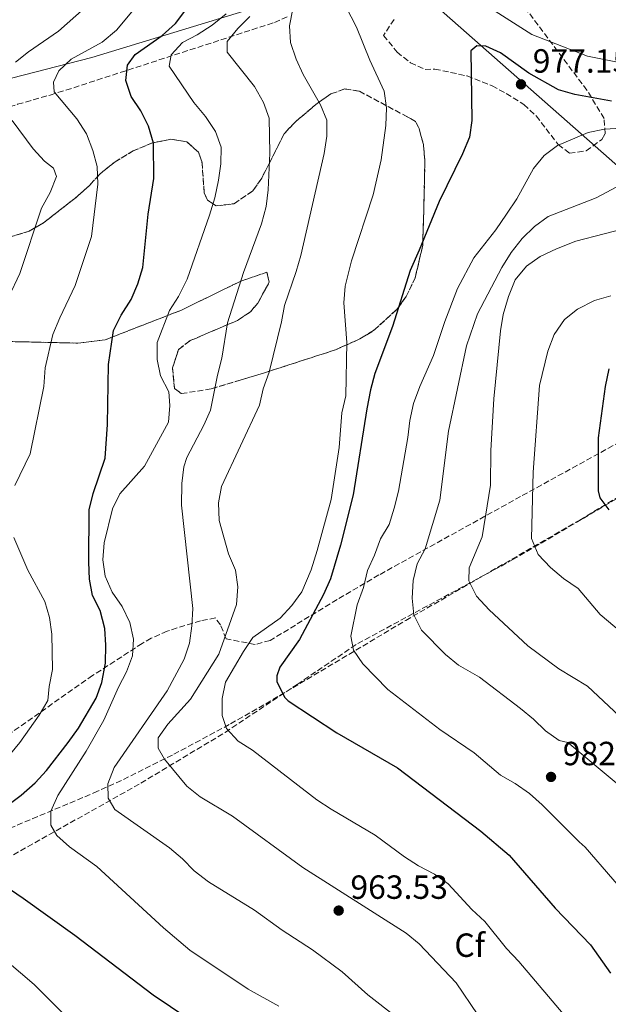
# Model space of a CAD drawing. Units: metres. Extents: x 590332 to 593772, y 4733650 to 4736008.
# Drawn here: x 592120 to 592296, y 4733956 to 4734250 of the extents above; entities that cross this region are included whole.
import ezdxf
from ezdxf.enums import TextEntityAlignment as Align

# ---------------------------------------------------------------- set-up
doc = ezdxf.new("R2010")
doc.units = ezdxf.units.M
doc.header["$MEASUREMENT"] = 0
doc.linetypes.add('DGN Style 3', pattern=[2.435891, 1.739922, -0.695969])
for name, color, linetype, lineweight in [('Cota de punto acotado terreno', 7, 'Continuous', 0), ('Curva de nivel directora', 30, 'Continuous', 30), ('Curva de nivel intermedia', 30, 'Continuous', 0), ('Etiqueta de zona arbolada', 92, 'Continuous', 0), ('Linea de separación interior de zonas arboladas', 92, 'DGN Style 3', 0), ('Límite de municipio', 7, 'Continuous', 0), ('Punto acotado terreno (símbolo)', 7, 'Continuous', 0), ('Senda', 7, 'DGN Style 3', 0), ('Zona arbolada', 92, 'DGN Style 3', 0)]:
    doc.layers.add(name, color=color, linetype=linetype, lineweight=lineweight)
doc.styles.add('Style-Arial', font='arial.ttf')

# ---------------------------------------------------------------- blocks, each defined once
blk = doc.blocks.new('5PATER')
at = {"layer": 'Punto acotado terreno (símbolo)', "linetype": 'Continuous', "lineweight": 0}
h = blk.add_hatch(color=51, dxfattribs=at)
edge = h.paths.add_edge_path()
edge.add_ellipse((0, 0), major_axis=(-0.11, -0.111), ratio=0.999422, start_angle=0, end_angle=360)

msp = doc.modelspace()

# ---------------------------------------------------------------- linework, layer by layer
at = {"layer": 'Curva de nivel directora', "color": 30, "linetype": 'Continuous', "lineweight": 30, "flags": 128}
for points, elevation in [([(592112.06, 4734012.2), (592120.58, 4734018.54), (592124.76, 4734022.25), (592128.15, 4734025.92), (592134.65, 4734034.33), (592137.74, 4734038.58), (592142.97, 4734047.51), (592144.69, 4734052.25), (592145.81, 4734058), (592145.94, 4734063.39), (592145.57, 4734068.38), (592144.17, 4734073.77), (592141.88, 4734078.21), (592141.06, 4734083.15), (592140.79, 4734088.2), (592140.9, 4734103.83), (592142.08, 4734108.69), (592145.74, 4734119.27), (592146.39, 4734129.32), (592146.65, 4734147.31), (592148.21, 4734157.42), (592150.47, 4734162.04), (592153.5, 4734166.73), (592155.45, 4734171.33), (592156.99, 4734176.3), (592158.56, 4734192.19), (592160.2, 4734202.8), (592160.12, 4734213.38), (592158.63, 4734218.44), (592156.4, 4734223.02), (592153.5, 4734227.39), (592151.91, 4734232.14), (592152.41, 4734236.76), (592154.69, 4734239.93), (592162.75, 4734245.54), (592166.68, 4734249.18), (592182.76, 4734270.57)], 950), ([(592297, 4734225.95), (592286.01, 4734227.93), (592281.22, 4734229.37), (592272.32, 4734234.34), (592263.82, 4734240.4), (592259.44, 4734242.35), (592256.81, 4734242.48), (592254.99, 4734241), (592255.28, 4734220.19), (592254.55, 4734215.25), (592252.53, 4734210.26), (592245.54, 4734195.96), (592239.56, 4734181.46), (592236.87, 4734175.32), (592231.58, 4734158.6), (592226.27, 4734144.54), (592224.98, 4734139.72), (592223.94, 4734134.02), (592219.83, 4734108.37), (592216, 4734093.27), (592213.01, 4734083.23), (592210.96, 4734078.5), (592203.77, 4734065.08), (592197.91, 4734056.85), (592196.97, 4734054.22), (592197.04, 4734052.41), (592199.41, 4734047.75), (592200.41, 4734046.74), (592214.9, 4734037.23), (592233.06, 4734026.79), (592257.93, 4734007.86), (592266.38, 4734000.69), (592280.2, 4733984.78), (592290.69, 4733973.85), (592296.7, 4733965.37)], 975), ([(592296.22, 4734146), (592295.14, 4734140.65), (592293.07, 4734125.31), (592293.02, 4734109.47), (592293.51, 4734107.38), (592296.24, 4734103.83)], 1000), ([(592190.56, 4733938.27), (592160.06, 4733958.82), (592136.68, 4733976.6), (592121.23, 4733987.67), (592111.98, 4733993.99)], 950)]:
    msp.add_lwpolyline(points, dxfattribs=dict(at, elevation=elevation))
at = {"layer": 'Curva de nivel intermedia', "color": 30, "linetype": 'Continuous', "lineweight": 0, "flags": 128}
for points, elevation in [([(592127.81, 4734146.32), (592130.1, 4734156.21), (592132.13, 4734161.19), (592136.74, 4734170.87), (592141.57, 4734185.47), (592143.51, 4734201.14), (592143.31, 4734206.4), (592141.98, 4734211.22), (592140.08, 4734216.18), (592137.22, 4734220.71), (592130.41, 4734228.76), (592130.27, 4734231.66), (592131.88, 4734235.03), (592135.51, 4734238.47), (592144.81, 4734243.54), (592149.12, 4734247.18), (592159.22, 4734259.42)], 945), ([(592216.1, 4734257.23), (592220.83, 4734248.07)], 970), ([(592300.32, 4734237.3), (592289.85, 4734239.41), (592273.2, 4734245.84), (592255.64, 4734257.15)], 970), ([(592118.87, 4734237.58), (592122.78, 4734240.7), (592131.8, 4734246.83), (592139.54, 4734253.78)], 940), ([(592181.83, 4734252.1), (592177.66, 4734248.66), (592173.21, 4734245.75), (592168.76, 4734243.45), (592165.47, 4734239.81), (592164.86, 4734236.37), (592172.17, 4734225.6), (592175.73, 4734221.35), (592178.7, 4734216.91), (592180.39, 4734212.19), (592180.27, 4734207.27), (592179.6, 4734202.32), (592178.49, 4734197.05), (592176.9, 4734191.92), (592170.25, 4734172.77), (592167.64, 4734167.62), (592164.93, 4734163.42), (592161.19, 4734153.8), (592161.19, 4734148.8), (592162.19, 4734143.84), (592164.71, 4734139.11), (592165.05, 4734135), (592164.61, 4734130.02), (592157.47, 4734116.9), (592150.05, 4734108.62), (592147.93, 4734104.09), (592145.42, 4734093.99), (592145.02, 4734088.94), (592145.72, 4734083.99), (592147.78, 4734079.24), (592150.77, 4734074.99), (592153.06, 4734070.21), (592154.21, 4734065.15), (592153.82, 4734060.17), (592152.11, 4734055.47), (592149.65, 4734050.83), (592145.35, 4734041.01), (592140.03, 4734031.71), (592131.56, 4734018.48), (592129.47, 4734013.83), (592129.48, 4734009.58), (592131.3, 4734006.49), (592135, 4734003.13), (592143.23, 4733997.25), (592163.13, 4733978.89), (592171.05, 4733972.22), (592188.48, 4733960.59), (592197.55, 4733955.54)], 955), ([(592188.98, 4734251.3), (592185.34, 4734247.72), (592182.11, 4734243.74), (592182.12, 4734240.58), (592190.28, 4734230.34), (592192.99, 4734225.56), (592194.66, 4734220.84), (592194.91, 4734210.45), (592194.36, 4734199.47), (592193.82, 4734194.5), (592192.42, 4734189.29), (592187.05, 4734174.74), (592182.23, 4734159.76), (592180.61, 4734149.17), (592179.26, 4734144.12), (592177.19, 4734133.67)], 960), ([(592201.82, 4734253.53), (592200.81, 4734248.48), (592201.11, 4734243.48), (592202.74, 4734238.54), (592204.85, 4734233.88), (592210.01, 4734224.9)], 965), ([(592220.83, 4734248.07), (592224.75, 4734238.23), (592229.09, 4734228.9), (592229.75, 4734223.95), (592229.62, 4734218.69), (592228.22, 4734208.38), (592225.74, 4734197.99), (592219.29, 4734178.28), (592217.43, 4734170.66), (592217.01, 4734165.7), (592217.91, 4734153.83), (592217.65, 4734137.93), (592216.45, 4734132.8), (592215.65, 4734122.42), (592213.22, 4734106.92), (592209.08, 4734091.68), (592207.27, 4734085.95), (592204.43, 4734079.32), (592201.49, 4734075.27), (592197.98, 4734071.51), (592189.81, 4734065.67), (592187.01, 4734061.52), (592181.7, 4734052.32), (592180.62, 4734047.43), (592180.63, 4734042.37), (592181.98, 4734038.46), (592185.49, 4734034.76), (592189.74, 4734032), (592208.92, 4734017.22), (592213.22, 4734014.35), (592226.37, 4734006.63), (592235.11, 4734000.18), (592239.35, 4733997.46), (592244.09, 4733994.94), (592248.16, 4733992.03), (592255.29, 4733984.38), (592259.2, 4733980.86), (592265.64, 4733972.77), (592269.35, 4733968.84), (592289.19, 4733945.37)], 970), ([(592210.01, 4734224.9), (592211.93, 4734220.28), (592211.98, 4734215.46), (592211.17, 4734210.34), (592204.13, 4734179.86), (592202.8, 4734175.04), (592199.3, 4734164.9), (592198.39, 4734159.98), (592194.71, 4734144.97), (592192.92, 4734139.95), (592191.83, 4734135.07), (592180.49, 4734110.81), (592179.56, 4734105.9), (592179.8, 4734100.69), (592182.6, 4734090.66), (592184.63, 4734085.81), (592185.3, 4734080.85), (592184.95, 4734075.57), (592179.63, 4734060.68), (592171.19, 4734047.31), (592164.39, 4734039.75), (592161.49, 4734035.68), (592161.5, 4734032.6), (592163.46, 4734029.37), (592170.15, 4734021.22), (592174.05, 4734018.1), (592183.71, 4734012.27), (592204.81, 4733996.97), (592235.65, 4733977.29), (592239.51, 4733974.11), (592250.55, 4733962.49), (592257.04, 4733952.91)], 965), ([(592113.56, 4734160.53), (592120.2, 4734174.42), (592126.69, 4734194.03), (592129.3, 4734198.7), (592131.18, 4734203.49), (592130.23, 4734205.91), (592127.53, 4734208.07), (592124.15, 4734211.75), (592117.88, 4734220.19)], 940), ([(592311.45, 4734218.59), (592294.94, 4734217.59), (592290.02, 4734216.61), (592280.9, 4734212.7), (592276.89, 4734209.72), (592273.66, 4734205.8), (592268.68, 4734196.77), (592265.61, 4734192.15), (592262.44, 4734187.46), (592255.87, 4734179.12), (592251.01, 4734169.95), (592247.22, 4734160.14), (592243.79, 4734149.96), (592239.69, 4734140.72), (592237.88, 4734135.59), (592236.74, 4734130.54), (592236.14, 4734125.41), (592233.39, 4734109.44), (592232.05, 4734104.31), (592230.54, 4734099.42), (592227.95, 4734095.14), (592226.21, 4734090.28), (592224.12, 4734085.7), (592222.91, 4734080.64), (592220.96, 4734075.44), (592219.09, 4734066.08), (592219.88, 4734061.95), (592222.74, 4734057.86), (592230.15, 4734050.19), (592245.75, 4734038.21), (592256, 4734031.21), (592263.86, 4734024.52), (592268.21, 4734022.05), (592272.53, 4734019.03), (592276.24, 4734015.66), (592287.31, 4734004.6), (592289.15, 4734003.01), (592305.68, 4733983.92)], 980), ([(592301.57, 4734201.99), (592292.43, 4734197.04), (592278.04, 4734191.46), (592274.01, 4734188.48), (592270.31, 4734184.91), (592267.01, 4734180.72), (592264.26, 4734176.27), (592256.94, 4734162.45), (592253.63, 4734152.8), (592248.27, 4734127.38), (592245.74, 4734106.73), (592241.37, 4734092.19), (592238.95, 4734087.67), (592237.74, 4734082.68), (592237.41, 4734077.48), (592237.96, 4734072.5), (592240.19, 4734067.92), (592247.43, 4734060.56), (592251.32, 4734057.42), (592257.59, 4734053.79), (592269.79, 4734044.46), (592273.65, 4734041.27), (592277.25, 4734037.75), (592281.35, 4734034.87), (592283.91, 4734034.27), (592299.56, 4734021.26)], 985), ([(592300.95, 4734040.7), (592289.81, 4734051.13), (592281.26, 4734056.32), (592272.01, 4734063.24), (592260.44, 4734073.91), (592256.62, 4734078.05), (592254.39, 4734082.63), (592254.45, 4734086.54), (592258.4, 4734095.82), (592260.83, 4734111.22), (592260.95, 4734121.53), (592261.81, 4734136.97), (592263.8, 4734157.33), (592264.68, 4734162.25), (592266.2, 4734167.59), (592268.24, 4734172.57), (592271.6, 4734176.68), (592275.69, 4734179.56), (592280.56, 4734181.82), (592286.34, 4734184.11), (592303.27, 4734188.48)], 990), ([(592303.73, 4734064.12), (592293.63, 4734072.57), (592287.03, 4734080.31), (592282.68, 4734083.32), (592278.74, 4734086.63), (592275.14, 4734090.48), (592273.11, 4734095.26), (592273.56, 4734115.08), (592275.49, 4734141.03), (592277.97, 4734151.28), (592279.92, 4734156.27), (592282.94, 4734160.72), (592286.86, 4734163.83), (592291.97, 4734166.4), (592296.76, 4734167.83)], 995), ([(592118.68, 4734111.13), (592123.25, 4734120.57), (592127.42, 4734140.72), (592127.81, 4734146.32)], 945), ([(592177.19, 4734133.67), (592175.18, 4734129.09), (592170.13, 4734119.44), (592169.25, 4734116.67), (592168.65, 4734111.7), (592168.52, 4734105.21), (592171.86, 4734074.35), (592171.6, 4734069.15), (592170.87, 4734063.96), (592169.33, 4734059.2), (592164.18, 4734049.76), (592148.4, 4734026.8), (592146.45, 4734021.94), (592146.59, 4734017.7), (592148.55, 4734014.33), (592164.94, 4734002.82), (592168.85, 4733999.59), (592172.27, 4733995.94), (592176.57, 4733992.69), (592190.3, 4733984.18), (592198.6, 4733978.19), (592207.61, 4733972.31), (592216.48, 4733965.74), (592224.17, 4733958.95), (592232.74, 4733952.21)], 960), ([(592109.42, 4734021.4), (592120.19, 4734034.29), (592125.97, 4734042.52), (592128.53, 4734046.84), (592128.93, 4734051.02), (592130, 4734056.14), (592129.72, 4734066.65), (592129.11, 4734071.64), (592127.62, 4734076.49), (592122.55, 4734085.79), (592118.43, 4734095.62)], 945), ([(592136.73, 4733949.72), (592124.45, 4733961.97), (592107.32, 4733976.58)], 945)]:
    msp.add_lwpolyline(points, dxfattribs=dict(at, elevation=elevation))
at = {"layer": 'Linea de separación interior de zonas arboladas', "color": 92, "linetype": 'DGN Style 3', "lineweight": 0}
msp.add_polyline3d([(592117.48, 4734154.12, 947.86), (592137.57, 4734153.66, 949.38), (592145.68, 4734154.65, 951.79), (592168.33, 4734163.45, 960.53), (592186, 4734172.07, 966.31), (592194.03, 4734174.83, 968.76), (592194.75, 4734171.9, 969.65), (592191.29, 4734165.59, 969.88), (592189.16, 4734163.03, 969.79), (592185.25, 4734160.45, 969.06), (592171.08, 4734154.4, 964.57), (592167.61, 4734151.71, 963.62), (592165.84, 4734146.29, 963.32), (592166.42, 4734140.11, 963.58), (592168.46, 4734138.57, 964.14), (592177.41, 4734139.99, 967.79), (592186.32, 4734142.64, 971.34), (592191, 4734144.04, 972.36), (592214.52, 4734151.65, 975.89), (592221.78, 4734154.9, 978.02), (592225.89, 4734157.4, 980.24), (592232.87, 4734163.7, 985.02), (592235.64, 4734167.58, 986.7), (592238.35, 4734173.2, 987.28), (592240.6, 4734182.95, 985.75), (592241.02, 4734197.64, 982.7), (592241.23, 4734207.98, 981.29), (592240.83, 4734212.97, 980.64), (592239.49, 4734217.78, 979.93), (592238.47, 4734219.88, 979.56), (592236.11, 4734221.22, 978.02), (592221.61, 4734228.95, 977.51), (592217.32, 4734229.6, 975.66), (592213.13, 4734228.11, 973.43), (592209.03, 4734225.26, 971.17), (592202.58, 4734219.83, 968.25), (592199.21, 4734216.21, 966.97), (592192.47, 4734202.97, 963.25), (592189.82, 4734199.13, 961.98), (592184.17, 4734195.3, 960.2), (592178.83, 4734194.69, 958.79), (592176.31, 4734196.38, 957.97), (592175.3, 4734198.57, 957.97), (592174.62, 4734207.9, 954.09), (592173.6, 4734210.7, 953.34), (592170.12, 4734213.8, 952.83), (592165.34, 4734214.56, 952.4), (592159.8, 4734213.49, 952.04), (592154.06, 4734211.09, 951.75), (592148.67, 4734207.85, 951.51), (592144.17, 4734204.28, 951.33), (592141.09, 4734200.89, 951.28), (592137.48, 4734197.54, 950.32), (592127.29, 4734189.58, 946.65), (592122.97, 4734187.11, 945.73), (592112.47, 4734183.95, 943.96)], dxfattribs=at)
at = {"layer": 'Límite de municipio', "color": 7, "linetype": 'Continuous', "lineweight": 0}
msp.add_polyline3d([(592387.9, 4734129.45, 1019.24), (592367.54, 4734146.3, 1015), (592366.12, 4734147.47, 1014.19), (592307.13, 4734199.27, 986.41), (592223.56, 4734273.01, 970.31), (592190.77, 4734253.91, 959.93), (592141.72, 4734239.03, 945.92), (592114.16, 4734231.96, 939.38), (592082.02, 4734223.71, 929.77), (592033.7, 4734214.67, 916.03), (592011.25, 4734212.01, 908.34), (591968.34, 4734185.87, 896.22), (591943.64, 4734175.83, 895.43), (591923.51, 4734172.39, 892.32), (591891.39, 4734166.89, 888.59), (591855.24, 4734162.62, 874.13), (591830.27, 4734156.26, 868.11), (591814.59, 4734143.6, 862.53)], dxfattribs=at)
at = {"layer": 'Senda', "color": 7, "linetype": 'DGN Style 3', "lineweight": 0}
msp.add_polyline3d([(592099.16, 4733990.02, 946.27), (592156.39, 4734022.17, 962.47), (592181.54, 4734037.34, 969.93), (592203.08, 4734051.69, 976.1), (592221.17, 4734063.88, 980.22), (592267.55, 4734088.95, 993.07), (592302.08, 4734109.23, 1002.58), (592319.51, 4734118.96, 1007.21), (592325.93, 4734121.44, 1008.76), (592337.61, 4734123.59, 1011.84), (592354.71, 4734131.18, 1016.47), (592360.96, 4734133.17, 1017.5)], dxfattribs=at)
at = {"layer": 'Zona arbolada', "color": 92, "linetype": 'DGN Style 3', "lineweight": 0}
for points in [[(592091.18, 4734193.91, 939.06), (592091.46, 4734197.92, 938.14), (592094.24, 4734204.03, 936.88), (592097.2, 4734207.98, 936.76), (592103.55, 4734215.63, 938.95), (592109.39, 4734220.73, 941.51), (592114.78, 4734223.6, 944.08), (592119.52, 4734225.03, 944.41), (592129.27, 4734227.8, 943.08), (592133.97, 4734229.24, 943.47), (592196.3, 4734249.48, 963.62), (592200.71, 4734251.44, 965.16)], [(592119.52, 4734225.03, 944.41), (592129.27, 4734227.8, 943.08), (592133.97, 4734229.24, 943.47), (592196.3, 4734249.48, 963.62), (592200.71, 4734251.44, 965.16)], [(592232.02, 4734250.41, 977.45), (592228.89, 4734245.61, 976.57), (592232.93, 4734240.62, 976.4), (592236.91, 4734237.45, 976.5), (592241.32, 4734235.43, 976.97), (592244.18, 4734235.55, 978.02), (592253.86, 4734233.5, 979.08), (592261.35, 4734230.56, 980.91), (592265.58, 4734228.24, 982.51), (592270.81, 4734224.97, 984.19), (592274.49, 4734221.54, 984.94), (592281.1, 4734212.97, 985.92), (592284.47, 4734210.39, 986.23), (592289.45, 4734211.09, 986.53), (592294.14, 4734214.53, 986.47), (592295.09, 4734216.24, 986.25), (592294.81, 4734220.8, 985.35), (592289.68, 4734229.2, 983.16), (592271.64, 4734253.26, 975.34)], [(592232.02, 4734250.41, 977.45), (592228.89, 4734245.61, 976.57), (592232.93, 4734240.62, 976.4), (592236.91, 4734237.45, 976.5), (592241.32, 4734235.43, 976.97), (592244.18, 4734235.55, 978.02), (592253.86, 4734233.5, 979.08), (592261.35, 4734230.56, 980.91), (592265.58, 4734228.24, 982.51), (592270.81, 4734224.97, 984.19), (592274.49, 4734221.54, 984.94), (592281.1, 4734212.97, 985.92), (592284.47, 4734210.39, 986.23), (592289.45, 4734211.09, 986.53), (592294.14, 4734214.53, 986.47), (592295.09, 4734216.24, 986.25), (592294.81, 4734220.8, 985.35), (592289.68, 4734229.2, 983.16), (592271.64, 4734253.26, 975.34)], [(592112.47, 4734183.95, 943.96), (592122.97, 4734187.11, 945.73), (592127.29, 4734189.58, 946.65), (592137.48, 4734197.54, 950.32), (592141.09, 4734200.89, 951.28), (592144.17, 4734204.28, 951.33), (592148.67, 4734207.85, 951.51), (592154.06, 4734211.09, 951.75), (592159.8, 4734213.49, 952.04), (592165.34, 4734214.56, 952.4), (592170.12, 4734213.8, 952.83), (592173.6, 4734210.7, 953.34), (592174.62, 4734207.9, 954.09), (592175.3, 4734198.57, 957.97), (592176.31, 4734196.38, 957.97), (592178.83, 4734194.69, 958.79), (592184.17, 4734195.3, 960.2), (592189.82, 4734199.13, 961.98), (592192.47, 4734202.97, 963.25), (592199.21, 4734216.21, 966.97), (592202.58, 4734219.83, 968.25), (592209.03, 4734225.26, 971.17), (592213.13, 4734228.11, 973.43), (592217.32, 4734229.6, 975.66), (592221.61, 4734228.95, 977.51), (592236.11, 4734221.22, 978.02), (592238.47, 4734219.88, 979.56), (592239.49, 4734217.78, 979.93), (592240.83, 4734212.97, 980.64), (592241.23, 4734207.98, 981.29), (592241.02, 4734197.64, 982.7), (592240.6, 4734182.95, 985.75), (592238.35, 4734173.2, 987.28), (592235.64, 4734167.58, 986.7), (592232.87, 4734163.7, 985.02), (592225.89, 4734157.4, 980.24), (592221.78, 4734154.9, 978.02), (592214.52, 4734151.65, 975.89), (592191, 4734144.04, 972.36), (592186.32, 4734142.64, 971.34), (592177.41, 4734139.99, 967.79), (592168.46, 4734138.57, 964.14), (592166.42, 4734140.11, 963.58), (592165.84, 4734146.29, 963.32), (592167.61, 4734151.71, 963.62), (592171.08, 4734154.4, 964.57), (592185.25, 4734160.45, 969.06), (592189.16, 4734163.03, 969.79), (592191.29, 4734165.59, 969.88), (592194.75, 4734171.9, 969.65), (592194.03, 4734174.83, 968.76), (592186, 4734172.07, 966.31), (592168.33, 4734163.45, 960.53), (592145.68, 4734154.65, 951.79), (592137.57, 4734153.66, 949.38), (592117.48, 4734154.12, 947.86)], [(592117.48, 4734154.12, 947.86), (592137.57, 4734153.66, 949.38), (592145.68, 4734154.65, 951.79), (592168.33, 4734163.45, 960.53), (592186, 4734172.07, 966.31), (592194.03, 4734174.83, 968.76), (592194.75, 4734171.9, 969.65), (592191.29, 4734165.59, 969.88), (592189.16, 4734163.03, 969.79), (592185.25, 4734160.45, 969.06), (592171.08, 4734154.4, 964.57), (592167.61, 4734151.71, 963.62), (592165.84, 4734146.29, 963.32), (592166.42, 4734140.11, 963.58), (592168.46, 4734138.57, 964.14), (592177.41, 4734139.99, 967.79), (592186.32, 4734142.64, 971.34), (592191, 4734144.04, 972.36), (592214.52, 4734151.65, 975.89), (592221.78, 4734154.9, 978.02), (592225.89, 4734157.4, 980.24), (592232.87, 4734163.7, 985.02), (592235.64, 4734167.58, 986.7), (592238.35, 4734173.2, 987.28), (592240.6, 4734182.95, 985.75), (592241.02, 4734197.64, 982.7), (592241.23, 4734207.98, 981.29), (592240.83, 4734212.97, 980.64), (592239.49, 4734217.78, 979.93), (592238.47, 4734219.88, 979.56), (592236.11, 4734221.22, 978.02), (592221.61, 4734228.95, 977.51), (592217.32, 4734229.6, 975.66), (592213.13, 4734228.11, 973.43), (592209.03, 4734225.26, 971.17), (592202.58, 4734219.83, 968.25), (592199.21, 4734216.21, 966.97), (592192.47, 4734202.97, 963.25), (592189.82, 4734199.13, 961.98), (592184.17, 4734195.3, 960.2), (592178.83, 4734194.69, 958.79), (592176.31, 4734196.38, 957.97), (592175.3, 4734198.57, 957.97), (592174.62, 4734207.9, 954.09), (592173.6, 4734210.7, 953.34), (592170.12, 4734213.8, 952.83), (592165.34, 4734214.56, 952.4), (592159.8, 4734213.49, 952.04), (592154.06, 4734211.09, 951.75), (592148.67, 4734207.85, 951.51), (592144.17, 4734204.28, 951.33), (592141.09, 4734200.89, 951.28), (592137.48, 4734197.54, 950.32), (592127.29, 4734189.58, 946.65), (592122.97, 4734187.11, 945.73), (592112.47, 4734183.95, 943.96)], [(592312.42, 4734131.25, 1009.02), (592269.85, 4734107.82, 997.11), (592227.51, 4734084.38, 988.31), (592215, 4734077.02, 984.66), (592195.01, 4734064.8, 976.99), (592190.57, 4734063.6, 975.09), (592181.86, 4734065.29, 970.82), (592180.14, 4734069.47, 967.75), (592178.65, 4734071.52, 965.68), (592174.21, 4734070.7, 964.52), (592164.23, 4734067.61, 964.86), (592159.48, 4734065.47, 964.78), (592156.76, 4734063.91, 964.14), (592141.94, 4734054.29, 957.45), (592108.78, 4734031.11, 948.1)], [(592312.42, 4734131.25, 1009.02), (592269.85, 4734107.82, 997.11), (592227.51, 4734084.38, 988.31), (592215, 4734077.02, 984.66), (592195.01, 4734064.8, 976.99), (592190.57, 4734063.6, 975.09), (592181.86, 4734065.29, 970.82), (592180.14, 4734069.47, 967.75), (592178.65, 4734071.52, 965.68), (592174.21, 4734070.7, 964.52), (592164.23, 4734067.61, 964.86), (592159.48, 4734065.47, 964.78), (592156.76, 4734063.91, 964.14), (592141.94, 4734054.29, 957.45), (592108.78, 4734031.11, 948.1)], [(592114.95, 4734007.73, 954.33), (592142.31, 4734019.24, 959.53), (592151.16, 4734023.25, 961.43), (592166.19, 4734030.78, 965.85), (592183.17, 4734039.88, 971.59), (592191.62, 4734044.67, 974.13), (592201.8, 4734050.65, 976.65), (592235.53, 4734070.8, 984.15), (592287.54, 4734100.8, 998.53), (592300.64, 4734108.67, 1001.67), (592305.1, 4734110.99, 1002.63), (592309.53, 4734112.81, 1003.55), (592313.91, 4734113.91, 1004.42), (592318.35, 4734113.11, 1005.19), (592322.57, 4734110.2, 1005.73), (592329.44, 4734104.19, 1006.25), (592345.05, 4734091.61, 1006.51), (592352.99, 4734084.57, 1006.25), (592363.99, 4734074.16, 1005.37), (592367.33, 4734070.45, 1005.06), (592370.34, 4734066.49, 1004.82), (592385.14, 4734040.05, 1004.25)], [(592114.95, 4734007.73, 954.33), (592142.31, 4734019.24, 959.53), (592151.16, 4734023.25, 961.43), (592166.19, 4734030.78, 965.85), (592183.17, 4734039.88, 971.59), (592191.62, 4734044.67, 974.13), (592201.8, 4734050.65, 976.65), (592235.53, 4734070.8, 984.15), (592287.54, 4734100.8, 998.53), (592300.64, 4734108.67, 1001.67)]]:
    msp.add_polyline3d(points, dxfattribs=at)

# ---------------------------------------------------------------- block references
at = {"layer": 'Punto acotado terreno (símbolo)', "color": 7, "linetype": 'Continuous', "lineweight": 0, "xscale": 10, "yscale": 10, "zscale": 10}
for p in [(592269.96, 4734230.99, 977.15), (592278.94, 4734024.02, 982.3), (592215.48, 4733984.09, 963.53)]:
    msp.add_blockref('5PATER', p, dxfattribs=at)

# ---------------------------------------------------------------- texts
at = {"layer": 'Cota de punto acotado terreno', "color": 7, "linetype": 'Continuous', "lineweight": 0, "style": 'Style-Arial'}
for s, p in [('977.15', (592273.46, 4734234.49, 977.15)), ('982.30', (592282.44, 4734027.52, 982.3)), ('963.53', (592218.98, 4733987.59, 963.53))]:
    msp.add_text(s, height=7, dxfattribs=at).set_placement(p)
at = {"layer": 'Etiqueta de zona arbolada', "color": 92, "linetype": 'Continuous', "lineweight": 0, "style": 'Style-Arial'}
msp.add_text('Cf', height=7, dxfattribs=at).set_placement((592254.6395, 4733973.75, 967.42), align=Align.MIDDLE_CENTER)

doc.saveas('drawing.dxf')
